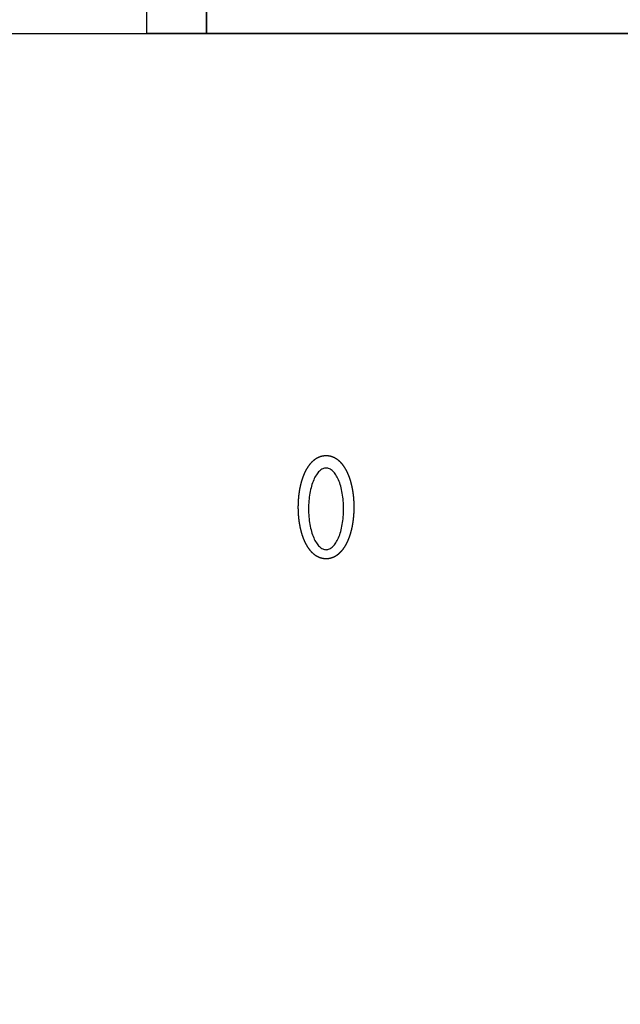
# Model space of a CAD drawing. Extents: x 29 to 1491, y -220 to 503.
# Drawn here: x 83 to 89, y -30 to -21 of the extents above; entities that cross this region are included whole.
import ezdxf

# ---------------------------------------------------------------- set-up
doc = ezdxf.new("R2010")
doc.units = 0
doc.header["$MEASUREMENT"] = 0
doc.layers.get('0').update_dxf_attribs({"linetype": 'CONTINUOUS'})
doc.layers.get('DEFPOINTS').update_dxf_attribs({"linetype": 'CONTINUOUS'})
doc.layers.add('POLIFORM', color=7, linetype='CONTINUOUS')
doc.dimstyles.get("Standard").update_dxf_attribs({"dimtxt": 0.18, "dimasz": 0.18, "dimexe": 0.18, "dimexo": 0.0625, "dimgap": 0.09, "dimtad": 0, "dimtih": 1, "dimtoh": 1, "dimdec": 4, "dimzin": 0, "dimdsep": 46, "dimtxsty": 'Standard', "dimcen": 0.09, "dimadec": 0, "dimazin": 0, "dimtfac": 1, "dimtdec": 4, "dimtofl": 0, "dimtmove": 2, "dimatfit": 3, "dimfxl": 0, "dimtolj": 1, "dimarcsym": 0})

# ---------------------------------------------------------------- blocks, each defined once
blk = doc.blocks.new('*U43')
at = {"layer": 'POLIFORM'}
blk.add_line((82.5067, -20.7405), (94.0386, -20.7405), dxfattribs=at)
blk = doc.blocks.new('*U54')
at = {"layer": 'POLIFORM'}
for p, q in [((84.0675, -19.8105), (84.6332, -19.8105)), ((84.0675, -20.7405), (84.0675, -19.8105)), ((84.6332, -19.8105), (84.6332, -20.7405)), ((84.6332, -20.7405), (84.0675, -20.7405))]:
    blk.add_line(p, q, dxfattribs=at)
blk = doc.blocks.new('*U55')
at = {"layer": 'POLIFORM'}
for p, q in [((84.6332, -19.8105), (92.6942, -19.8105)), ((84.6332, -20.7405), (84.6332, -19.8105)), ((92.6942, -19.8105), (92.6942, -20.7405)), ((92.6942, -20.7405), (84.6332, -20.7405))]:
    blk.add_line(p, q, dxfattribs=at)
blk = doc.blocks.new('*U63')
at = {"layer": 'POLIFORM'}
blk.add_polyline3d([(85.7686, -24.7527, 0), (85.7669, -24.7527, 0), (85.7652, -24.7527, 0), (85.7635, -24.7528, 0), (85.7618, -24.7528, 0), (85.7601, -24.7529, 0), (85.7584, -24.753, 0), (85.7567, -24.7531, 0), (85.755, -24.7533, 0), (85.7533, -24.7534, 0), (85.7516, -24.7536, 0), (85.7499, -24.7537, 0), (85.7482, -24.7539, 0), (85.7465, -24.7541, 0), (85.7448, -24.7544, 0), (85.7432, -24.7546, 0), (85.7415, -24.7549, 0), (85.7398, -24.7552, 0), (85.7382, -24.7554, 0), (85.7365, -24.7557, 0), (85.7349, -24.7561, 0), (85.7332, -24.7564, 0), (85.7316, -24.7568, 0), (85.7299, -24.7571, 0), (85.7283, -24.7575, 0), (85.7266, -24.7579, 0), (85.725, -24.7583, 0), (85.7234, -24.7587, 0), (85.7218, -24.7592, 0), (85.7202, -24.7596, 0), (85.7186, -24.7601, 0), (85.717, -24.7606, 0), (85.7154, -24.7611, 0), (85.7138, -24.7616, 0), (85.7123, -24.7621, 0), (85.7107, -24.7627, 0), (85.7091, -24.7632, 0), (85.7076, -24.7638, 0), (85.706, -24.7643, 0), (85.7045, -24.7649, 0), (85.703, -24.7655, 0), (85.7015, -24.7662, 0), (85.7, -24.7668, 0), (85.6985, -24.7674, 0), (85.697, -24.7681, 0), (85.6955, -24.7687, 0), (85.694, -24.7694, 0), (85.6926, -24.7701, 0), (85.6911, -24.7708, 0), (85.6897, -24.7715, 0), (85.6882, -24.7722, 0), (85.6868, -24.7729, 0), (85.6854, -24.7737, 0), (85.684, -24.7744, 0), (85.6826, -24.7752, 0), (85.6812, -24.776, 0), (85.6798, -24.7767, 0), (85.6784, -24.7775, 0), (85.677, -24.7783, 0), (85.6757, -24.7791, 0), (85.6743, -24.78, 0), (85.6729, -24.7808, 0), (85.6716, -24.7816, 0), (85.6703, -24.7825, 0), (85.669, -24.7833, 0), (85.6676, -24.7842, 0), (85.6663, -24.7851, 0), (85.665, -24.7859, 0), (85.6638, -24.7868, 0), (85.6625, -24.7877, 0), (85.6612, -24.7886, 0), (85.66, -24.7895, 0), (85.6587, -24.7905, 0), (85.6575, -24.7914, 0), (85.6562, -24.7923, 0), (85.655, -24.7933, 0), (85.6538, -24.7942, 0), (85.6526, -24.7952, 0), (85.6514, -24.7961, 0), (85.6502, -24.7971, 0), (85.649, -24.7981, 0), (85.6478, -24.7991, 0), (85.6466, -24.8, 0), (85.6455, -24.801, 0), (85.6443, -24.802, 0), (85.6432, -24.803, 0), (85.642, -24.8041, 0), (85.6409, -24.8051, 0), (85.6398, -24.8061, 0), (85.6386, -24.8071, 0), (85.6375, -24.8082, 0), (85.6364, -24.8092, 0), (85.6353, -24.8103, 0), (85.6342, -24.8113, 0), (85.6332, -24.8124, 0), (85.6321, -24.8134, 0), (85.631, -24.8145, 0), (85.63, -24.8156, 0), (85.6289, -24.8167, 0), (85.6279, -24.8178, 0), (85.6268, -24.8189, 0), (85.6258, -24.82, 0), (85.6248, -24.8211, 0), (85.6237, -24.8222, 0), (85.6227, -24.8233, 0), (85.6217, -24.8244, 0), (85.6207, -24.8255, 0), (85.6197, -24.8267, 0), (85.6187, -24.8278, 0), (85.6178, -24.829, 0), (85.6168, -24.8301, 0), (85.6158, -24.8313, 0), (85.6148, -24.8324, 0), (85.6139, -24.8336, 0), (85.6129, -24.8347, 0), (85.612, -24.8359, 0), (85.6111, -24.8371, 0), (85.6101, -24.8383, 0), (85.6092, -24.8394, 0), (85.6083, -24.8406, 0), (85.6074, -24.8418, 0), (85.6064, -24.843, 0), (85.6055, -24.8442, 0), (85.6046, -24.8454, 0), (85.6037, -24.8466, 0), (85.6028, -24.8479, 0), (85.602, -24.8491, 0), (85.6011, -24.8503, 0), (85.6002, -24.8515, 0), (85.5993, -24.8528, 0), (85.5985, -24.854, 0), (85.5976, -24.8552, 0), (85.5968, -24.8565, 0), (85.5959, -24.8577, 0), (85.5951, -24.859, 0), (85.5942, -24.8602, 0), (85.5934, -24.8615, 0), (85.5926, -24.8628, 0), (85.5917, -24.8641, 0), (85.5909, -24.8653, 0), (85.5901, -24.8666, 0), (85.5893, -24.8679, 0), (85.5885, -24.8692, 0), (85.5877, -24.8705, 0), (85.5869, -24.8718, 0), (85.5861, -24.8731, 0), (85.5853, -24.8744, 0), (85.5845, -24.8757, 0), (85.5838, -24.877, 0), (85.583, -24.8783, 0), (85.5822, -24.8796, 0), (85.5815, -24.881, 0), (85.5807, -24.8823, 0), (85.58, -24.8836, 0), (85.5792, -24.885, 0), (85.5785, -24.8863, 0), (85.5777, -24.8877, 0), (85.577, -24.889, 0), (85.5763, -24.8904, 0), (85.5755, -24.8917, 0), (85.5748, -24.8931, 0), (85.5741, -24.8945, 0), (85.5734, -24.8958, 0), (85.5727, -24.8972, 0), (85.572, -24.8986, 0), (85.5713, -24.9, 0), (85.5706, -24.9013, 0), (85.5699, -24.9027, 0), (85.5692, -24.9041, 0), (85.5685, -24.9055, 0), (85.5678, -24.9069, 0), (85.5672, -24.9083, 0), (85.5665, -24.9097, 0), (85.5658, -24.9112, 0), (85.5651, -24.9126, 0), (85.5645, -24.914, 0), (85.5638, -24.9154, 0), (85.5632, -24.9169, 0), (85.5625, -24.9183, 0), (85.5619, -24.9197, 0), (85.5612, -24.9212, 0), (85.5606, -24.9226, 0), (85.56, -24.9241, 0), (85.5593, -24.9255, 0), (85.5587, -24.927, 0), (85.5581, -24.9284, 0), (85.5575, -24.9299, 0), (85.5569, -24.9314, 0), (85.5563, -24.9328, 0), (85.5557, -24.9343, 0), (85.555, -24.9358, 0), (85.5544, -24.9373, 0), (85.5539, -24.9387, 0), (85.5533, -24.9402, 0), (85.5527, -24.9417, 0), (85.5521, -24.9432, 0), (85.5515, -24.9447, 0), (85.5509, -24.9462, 0), (85.5503, -24.9477, 0), (85.5498, -24.9492, 0), (85.5492, -24.9507, 0), (85.5486, -24.9523, 0), (85.5481, -24.9538, 0), (85.5475, -24.9553, 0), (85.547, -24.9568, 0), (85.5464, -24.9584, 0), (85.5459, -24.9599, 0), (85.5453, -24.9614, 0), (85.5448, -24.963, 0), (85.5442, -24.9645, 0), (85.5437, -24.9661, 0), (85.5432, -24.9676, 0), (85.5426, -24.9692, 0), (85.5421, -24.9707, 0), (85.5416, -24.9723, 0), (85.5411, -24.9738, 0), (85.5406, -24.9754, 0), (85.5401, -24.977, 0), (85.5396, -24.9786, 0), (85.5391, -24.9801, 0), (85.5386, -24.9817, 0), (85.5381, -24.9833, 0), (85.5376, -24.9849, 0), (85.5371, -24.9865, 0), (85.5366, -24.9881, 0), (85.5361, -24.9897, 0), (85.5356, -24.9913, 0), (85.5352, -24.9929, 0), (85.5347, -24.9945, 0), (85.5342, -24.9961, 0), (85.5338, -24.9977, 0), (85.5333, -24.9993, 0), (85.5328, -25.0009, 0), (85.5324, -25.0026, 0), (85.5319, -25.0042, 0), (85.5315, -25.0058, 0), (85.531, -25.0074, 0), (85.5306, -25.0091, 0), (85.5302, -25.0107, 0), (85.5297, -25.0123, 0), (85.5293, -25.014, 0), (85.5289, -25.0156, 0), (85.5284, -25.0173, 0), (85.528, -25.0189, 0), (85.5276, -25.0206, 0), (85.5272, -25.0222, 0), (85.5268, -25.0239, 0), (85.5264, -25.0256, 0), (85.526, -25.0272, 0), (85.5256, -25.0289, 0), (85.5252, -25.0306, 0), (85.5248, -25.0322, 0), (85.5244, -25.0339, 0), (85.524, -25.0356, 0), (85.5236, -25.0373, 0), (85.5232, -25.039, 0), (85.5229, -25.0406, 0), (85.5225, -25.0423, 0), (85.5221, -25.044, 0), (85.5218, -25.0457, 0), (85.5214, -25.0474, 0), (85.521, -25.0491, 0), (85.5207, -25.0508, 0), (85.5203, -25.0525, 0), (85.52, -25.0542, 0), (85.5196, -25.0559, 0), (85.5193, -25.0576, 0), (85.5189, -25.0594, 0), (85.5186, -25.0611, 0), (85.5183, -25.0628, 0), (85.5179, -25.0645, 0), (85.5176, -25.0662, 0), (85.5173, -25.068, 0), (85.517, -25.0697, 0), (85.5167, -25.0714, 0), (85.5163, -25.0731, 0), (85.516, -25.0749, 0), (85.5157, -25.0766, 0), (85.5154, -25.0784, 0), (85.5151, -25.0801, 0), (85.5148, -25.0818, 0), (85.5145, -25.0836, 0), (85.5142, -25.0853, 0), (85.514, -25.0871, 0), (85.5137, -25.0888, 0), (85.5134, -25.0906, 0), (85.5131, -25.0924, 0), (85.5128, -25.0941, 0), (85.5126, -25.0959, 0), (85.5123, -25.0976, 0), (85.512, -25.0994, 0), (85.5118, -25.1012, 0), (85.5115, -25.1029, 0), (85.5113, -25.1047, 0), (85.511, -25.1065, 0), (85.5108, -25.1082, 0), (85.5105, -25.11, 0), (85.5103, -25.1118, 0), (85.5101, -25.1136, 0), (85.5098, -25.1154, 0), (85.5096, -25.1171, 0), (85.5094, -25.1189, 0), (85.5091, -25.1207, 0), (85.5089, -25.1225, 0), (85.5087, -25.1243, 0), (85.5085, -25.1261, 0), (85.5083, -25.1279, 0), (85.5081, -25.1297, 0), (85.5079, -25.1315, 0), (85.5077, -25.1332, 0), (85.5075, -25.135, 0), (85.5073, -25.1368, 0), (85.5071, -25.1386, 0), (85.5069, -25.1404, 0), (85.5067, -25.1422, 0), (85.5065, -25.1441, 0), (85.5064, -25.1459, 0), (85.5062, -25.1477, 0), (85.506, -25.1495, 0), (85.5059, -25.1513, 0), (85.5057, -25.1531, 0), (85.5055, -25.1549, 0), (85.5054, -25.1567, 0), (85.5052, -25.1585, 0), (85.5051, -25.1603, 0), (85.5049, -25.1622, 0), (85.5048, -25.164, 0), (85.5047, -25.1658, 0), (85.5045, -25.1676, 0), (85.5044, -25.1694, 0), (85.5043, -25.1713, 0), (85.5041, -25.1731, 0), (85.504, -25.1749, 0), (85.5039, -25.1767, 0), (85.5038, -25.1786, 0), (85.5037, -25.1804, 0), (85.5036, -25.1822, 0), (85.5034, -25.184, 0), (85.5033, -25.1859, 0), (85.5032, -25.1877, 0), (85.5032, -25.1895, 0), (85.5031, -25.1914, 0), (85.503, -25.1932, 0), (85.5029, -25.195, 0), (85.5028, -25.1968, 0), (85.5027, -25.1987, 0), (85.5027, -25.2005, 0), (85.5026, -25.2024, 0), (85.5025, -25.2042, 0), (85.5024, -25.206, 0), (85.5024, -25.2079, 0), (85.5023, -25.2097, 0), (85.5023, -25.2115, 0), (85.5022, -25.2134, 0), (85.5022, -25.2152, 0), (85.5021, -25.217, 0), (85.5021, -25.2189, 0), (85.502, -25.2207, 0), (85.502, -25.2226, 0), (85.502, -25.2244, 0), (85.502, -25.2262, 0), (85.5019, -25.2281, 0), (85.5019, -25.2299, 0), (85.5019, -25.2318, 0), (85.5019, -25.2336, 0), (85.5019, -25.2354, 0), (85.5019, -25.2373, 0), (85.5019, -25.2391, 0), (85.5019, -25.241, 0), (85.5019, -25.2428, 0), (85.5019, -25.2446, 0), (85.5019, -25.2465, 0), (85.5019, -25.2483, 0), (85.5019, -25.2501, 0), (85.5019, -25.252, 0), (85.5019, -25.2538, 0), (85.502, -25.2557, 0), (85.502, -25.2575, 0), (85.502, -25.2593, 0), (85.5021, -25.2612, 0), (85.5021, -25.263, 0), (85.5021, -25.2649, 0), (85.5022, -25.2667, 0), (85.5022, -25.2685, 0), (85.5023, -25.2704, 0), (85.5024, -25.2722, 0), (85.5024, -25.274, 0), (85.5025, -25.2759, 0), (85.5025, -25.2777, 0), (85.5026, -25.2795, 0), (85.5027, -25.2814, 0), (85.5028, -25.2832, 0), (85.5028, -25.285, 0), (85.5029, -25.2869, 0), (85.503, -25.2887, 0), (85.5031, -25.2905, 0), (85.5032, -25.2924, 0), (85.5033, -25.2942, 0), (85.5034, -25.296, 0), (85.5035, -25.2978, 0), (85.5036, -25.2997, 0), (85.5037, -25.3015, 0), (85.5038, -25.3033, 0), (85.504, -25.3051, 0), (85.5041, -25.307, 0), (85.5042, -25.3088, 0), (85.5043, -25.3106, 0), (85.5045, -25.3124, 0), (85.5046, -25.3143, 0), (85.5047, -25.3161, 0), (85.5049, -25.3179, 0), (85.505, -25.3197, 0), (85.5052, -25.3215, 0), (85.5053, -25.3233, 0), (85.5055, -25.3252, 0), (85.5056, -25.327, 0), (85.5058, -25.3288, 0), (85.5059, -25.3306, 0), (85.5061, -25.3324, 0), (85.5063, -25.3342, 0), (85.5065, -25.336, 0), (85.5066, -25.3378, 0), (85.5068, -25.3396, 0), (85.507, -25.3414, 0), (85.5072, -25.3432, 0), (85.5074, -25.345, 0), (85.5076, -25.3468, 0), (85.5078, -25.3486, 0), (85.508, -25.3504, 0), (85.5082, -25.3522, 0), (85.5084, -25.354, 0), (85.5086, -25.3558, 0), (85.5088, -25.3576, 0), (85.509, -25.3594, 0), (85.5093, -25.3612, 0), (85.5095, -25.3629, 0), (85.5097, -25.3647, 0), (85.5099, -25.3665, 0), (85.5102, -25.3683, 0), (85.5104, -25.3701, 0), (85.5107, -25.3718, 0), (85.5109, -25.3736, 0), (85.5111, -25.3754, 0), (85.5114, -25.3772, 0), (85.5117, -25.3789, 0), (85.5119, -25.3807, 0), (85.5122, -25.3825, 0), (85.5124, -25.3842, 0), (85.5127, -25.386, 0), (85.513, -25.3877, 0), (85.5133, -25.3895, 0), (85.5135, -25.3913, 0), (85.5138, -25.393, 0), (85.5141, -25.3948, 0), (85.5144, -25.3965, 0), (85.5147, -25.3983, 0), (85.515, -25.4, 0), (85.5153, -25.4017, 0), (85.5156, -25.4035, 0), (85.5159, -25.4052, 0), (85.5162, -25.407, 0), (85.5165, -25.4087, 0), (85.5168, -25.4104, 0), (85.5171, -25.4122, 0), (85.5175, -25.4139, 0), (85.5178, -25.4156, 0), (85.5181, -25.4173, 0), (85.5184, -25.4191, 0), (85.5188, -25.4208, 0), (85.5191, -25.4225, 0), (85.5195, -25.4242, 0), (85.5198, -25.4259, 0), (85.5202, -25.4276, 0), (85.5205, -25.4293, 0), (85.5209, -25.431, 0), (85.5212, -25.4327, 0), (85.5216, -25.4344, 0), (85.5219, -25.4361, 0), (85.5223, -25.4378, 0), (85.5227, -25.4395, 0), (85.5231, -25.4412, 0), (85.5234, -25.4429, 0), (85.5238, -25.4446, 0), (85.5242, -25.4462, 0), (85.5246, -25.4479, 0), (85.525, -25.4496, 0), (85.5254, -25.4513, 0), (85.5258, -25.4529, 0), (85.5262, -25.4546, 0), (85.5266, -25.4563, 0), (85.527, -25.4579, 0), (85.5274, -25.4596, 0), (85.5278, -25.4612, 0), (85.5282, -25.4629, 0), (85.5287, -25.4645, 0), (85.5291, -25.4662, 0), (85.5295, -25.4678, 0), (85.5299, -25.4695, 0), (85.5304, -25.4711, 0), (85.5308, -25.4727, 0), (85.5313, -25.4744, 0), (85.5317, -25.476, 0), (85.5321, -25.4776, 0), (85.5326, -25.4792, 0), (85.5331, -25.4809, 0), (85.5335, -25.4825, 0), (85.534, -25.4841, 0), (85.5344, -25.4857, 0), (85.5349, -25.4873, 0), (85.5354, -25.4889, 0), (85.5359, -25.4905, 0), (85.5363, -25.4921, 0), (85.5368, -25.4937, 0), (85.5373, -25.4953, 0), (85.5378, -25.4969, 0), (85.5383, -25.4985, 0), (85.5388, -25.5, 0), (85.5393, -25.5016, 0), (85.5398, -25.5032, 0), (85.5403, -25.5048, 0), (85.5408, -25.5063, 0), (85.5413, -25.5079, 0), (85.5418, -25.5095, 0), (85.5424, -25.511, 0), (85.5429, -25.5126, 0), (85.5434, -25.5141, 0), (85.5439, -25.5157, 0), (85.5445, -25.5172, 0), (85.545, -25.5188, 0), (85.5456, -25.5203, 0), (85.5461, -25.5218, 0), (85.5467, -25.5234, 0), (85.5472, -25.5249, 0), (85.5478, -25.5264, 0), (85.5483, -25.528, 0), (85.5489, -25.5295, 0), (85.5495, -25.531, 0), (85.55, -25.5325, 0), (85.5506, -25.534, 0), (85.5512, -25.5355, 0), (85.5518, -25.537, 0), (85.5523, -25.5385, 0), (85.5529, -25.54, 0), (85.5535, -25.5415, 0), (85.5541, -25.543, 0), (85.5547, -25.5445, 0), (85.5553, -25.5459, 0), (85.5559, -25.5474, 0), (85.5566, -25.5489, 0), (85.5572, -25.5504, 0), (85.5578, -25.5518, 0), (85.5584, -25.5533, 0), (85.559, -25.5547, 0), (85.5597, -25.5562, 0), (85.5603, -25.5576, 0), (85.5609, -25.5591, 0), (85.5616, -25.5605, 0), (85.5622, -25.562, 0), (85.5629, -25.5634, 0), (85.5635, -25.5648, 0), (85.5642, -25.5663, 0), (85.5649, -25.5677, 0), (85.5655, -25.5691, 0), (85.5662, -25.5705, 0), (85.5669, -25.5719, 0), (85.5675, -25.5733, 0), (85.5682, -25.5747, 0), (85.5689, -25.5761, 0), (85.5696, -25.5775, 0), (85.5703, -25.5789, 0), (85.571, -25.5803, 0), (85.5717, -25.5817, 0), (85.5724, -25.5831, 0), (85.5731, -25.5845, 0), (85.5738, -25.5858, 0), (85.5745, -25.5872, 0), (85.5752, -25.5886, 0), (85.5759, -25.5899, 0), (85.5767, -25.5913, 0), (85.5774, -25.5926, 0), (85.5781, -25.594, 0), (85.5789, -25.5953, 0), (85.5796, -25.5967, 0), (85.5804, -25.598, 0), (85.5811, -25.5993, 0), (85.5819, -25.6007, 0), (85.5826, -25.602, 0), (85.5834, -25.6033, 0), (85.5842, -25.6046, 0), (85.585, -25.606, 0), (85.5857, -25.6073, 0), (85.5865, -25.6086, 0), (85.5873, -25.6099, 0), (85.5881, -25.6112, 0), (85.5889, -25.6125, 0), (85.5897, -25.6137, 0), (85.5905, -25.615, 0), (85.5913, -25.6163, 0), (85.5922, -25.6176, 0), (85.593, -25.6189, 0), (85.5938, -25.6201, 0), (85.5946, -25.6214, 0), (85.5955, -25.6226, 0), (85.5963, -25.6239, 0), (85.5972, -25.6251, 0), (85.598, -25.6264, 0), (85.5989, -25.6276, 0), (85.5998, -25.6289, 0), (85.6006, -25.6301, 0), (85.6015, -25.6313, 0), (85.6024, -25.6325, 0), (85.6033, -25.6338, 0), (85.6042, -25.635, 0), (85.6051, -25.6362, 0), (85.606, -25.6374, 0), (85.6069, -25.6386, 0), (85.6078, -25.6398, 0), (85.6087, -25.641, 0), (85.6096, -25.6421, 0), (85.6106, -25.6433, 0), (85.6115, -25.6445, 0), (85.6125, -25.6457, 0), (85.6134, -25.6468, 0), (85.6144, -25.648, 0), (85.6153, -25.6492, 0), (85.6163, -25.6503, 0), (85.6173, -25.6515, 0), (85.6182, -25.6526, 0), (85.6192, -25.6537, 0), (85.6202, -25.6549, 0), (85.6212, -25.656, 0), (85.6222, -25.6571, 0), (85.6232, -25.6582, 0), (85.6242, -25.6594, 0), (85.6253, -25.6605, 0), (85.6263, -25.6616, 0), (85.6273, -25.6627, 0), (85.6284, -25.6638, 0), (85.6294, -25.6648, 0), (85.6305, -25.6659, 0), (85.6316, -25.667, 0), (85.6326, -25.6681, 0), (85.6337, -25.6691, 0), (85.6348, -25.6702, 0), (85.6359, -25.6713, 0), (85.637, -25.6723, 0), (85.6381, -25.6733, 0), (85.6392, -25.6744, 0), (85.6403, -25.6754, 0), (85.6415, -25.6764, 0), (85.6426, -25.6775, 0), (85.6437, -25.6785, 0), (85.6449, -25.6795, 0), (85.6461, -25.6805, 0), (85.6472, -25.6815, 0), (85.6484, -25.6825, 0), (85.6496, -25.6834, 0), (85.6508, -25.6844, 0), (85.652, -25.6854, 0), (85.6532, -25.6863, 0), (85.6544, -25.6873, 0), (85.6556, -25.6882, 0), (85.6568, -25.6892, 0), (85.6581, -25.6901, 0), (85.6593, -25.691, 0), (85.6606, -25.6919, 0), (85.6619, -25.6928, 0), (85.6631, -25.6937, 0), (85.6644, -25.6946, 0), (85.6657, -25.6955, 0), (85.667, -25.6964, 0), (85.6683, -25.6972, 0), (85.6696, -25.6981, 0), (85.6709, -25.6989, 0), (85.6723, -25.6998, 0), (85.6736, -25.7006, 0), (85.675, -25.7014, 0), (85.6763, -25.7022, 0), (85.6777, -25.703, 0), (85.6791, -25.7038, 0), (85.6804, -25.7046, 0), (85.6818, -25.7054, 0), (85.6832, -25.7062, 0), (85.6846, -25.7069, 0), (85.6861, -25.7077, 0), (85.6875, -25.7084, 0), (85.6889, -25.7091, 0), (85.6904, -25.7098, 0), (85.6918, -25.7105, 0), (85.6933, -25.7112, 0), (85.6948, -25.7119, 0), (85.6963, -25.7126, 0), (85.6978, -25.7132, 0), (85.6993, -25.7139, 0), (85.7008, -25.7145, 0), (85.7023, -25.7151, 0), (85.7038, -25.7157, 0), (85.7053, -25.7163, 0), (85.7069, -25.7169, 0), (85.7084, -25.7175, 0), (85.71, -25.718, 0), (85.7115, -25.7186, 0), (85.7131, -25.7191, 0), (85.7147, -25.7196, 0), (85.7163, -25.7201, 0), (85.7179, -25.7206, 0), (85.7195, -25.7211, 0), (85.7211, -25.7216, 0), (85.7227, -25.722, 0), (85.7243, -25.7224, 0), (85.7259, -25.7229, 0), (85.7275, -25.7233, 0), (85.7291, -25.7237, 0), (85.7308, -25.724, 0), (85.7324, -25.7244, 0), (85.7341, -25.7247, 0), (85.7357, -25.7251, 0), (85.7374, -25.7254, 0), (85.739, -25.7257, 0), (85.7407, -25.726, 0), (85.7424, -25.7262, 0), (85.744, -25.7265, 0), (85.7457, -25.7267, 0), (85.7474, -25.727, 0), (85.7491, -25.7272, 0), (85.7507, -25.7273, 0), (85.7524, -25.7275, 0), (85.7541, -25.7277, 0), (85.7558, -25.7278, 0), (85.7575, -25.7279, 0), (85.7592, -25.728, 0), (85.7609, -25.7281, 0), (85.7626, -25.7282, 0), (85.7643, -25.7282, 0), (85.766, -25.7283, 0), (85.7677, -25.7283, 0), (85.7694, -25.7283, 0), (85.7711, -25.7282, 0), (85.7728, -25.7282, 0), (85.7745, -25.7282, 0), (85.7762, -25.7281, 0), (85.7779, -25.728, 0), (85.7796, -25.7279, 0), (85.7813, -25.7278, 0), (85.783, -25.7276, 0), (85.7847, -25.7275, 0), (85.7864, -25.7273, 0), (85.7881, -25.7271, 0), (85.7898, -25.7269, 0), (85.7914, -25.7267, 0), (85.7931, -25.7265, 0), (85.7948, -25.7262, 0), (85.7965, -25.7259, 0), (85.7981, -25.7256, 0), (85.7998, -25.7254, 0), (85.8014, -25.725, 0), (85.8031, -25.7247, 0), (85.8047, -25.7244, 0), (85.8064, -25.724, 0), (85.808, -25.7236, 0), (85.8097, -25.7232, 0), (85.8113, -25.7228, 0), (85.8129, -25.7224, 0), (85.8145, -25.722, 0), (85.8161, -25.7215, 0), (85.8177, -25.7211, 0), (85.8193, -25.7206, 0), (85.8209, -25.7201, 0), (85.8225, -25.7196, 0), (85.8241, -25.7191, 0), (85.8257, -25.7186, 0), (85.8272, -25.718, 0), (85.8288, -25.7175, 0), (85.8303, -25.7169, 0), (85.8319, -25.7163, 0), (85.8334, -25.7157, 0), (85.8349, -25.7151, 0), (85.8364, -25.7145, 0), (85.8379, -25.7139, 0), (85.8394, -25.7132, 0), (85.8409, -25.7126, 0), (85.8424, -25.7119, 0), (85.8439, -25.7112, 0), (85.8453, -25.7105, 0), (85.8468, -25.7098, 0), (85.8482, -25.7091, 0), (85.8497, -25.7084, 0), (85.8511, -25.7077, 0), (85.8525, -25.7069, 0), (85.8539, -25.7062, 0), (85.8553, -25.7054, 0), (85.8567, -25.7046, 0), (85.8581, -25.7039, 0), (85.8595, -25.7031, 0), (85.8608, -25.7023, 0), (85.8622, -25.7014, 0), (85.8635, -25.7006, 0), (85.8649, -25.6998, 0), (85.8662, -25.699, 0), (85.8675, -25.6981, 0), (85.8688, -25.6973, 0), (85.8701, -25.6964, 0), (85.8714, -25.6955, 0), (85.8727, -25.6946, 0), (85.874, -25.6937, 0), (85.8753, -25.6928, 0), (85.8766, -25.6919, 0), (85.8778, -25.691, 0), (85.8791, -25.6901, 0), (85.8803, -25.6892, 0), (85.8815, -25.6882, 0), (85.8828, -25.6873, 0), (85.884, -25.6863, 0), (85.8852, -25.6854, 0), (85.8864, -25.6844, 0), (85.8876, -25.6834, 0), (85.8888, -25.6824, 0), (85.8899, -25.6815, 0), (85.8911, -25.6805, 0), (85.8923, -25.6795, 0), (85.8934, -25.6785, 0), (85.8946, -25.6774, 0), (85.8957, -25.6764, 0), (85.8968, -25.6754, 0), (85.898, -25.6744, 0), (85.8991, -25.6733, 0), (85.9002, -25.6723, 0), (85.9013, -25.6712, 0), (85.9024, -25.6702, 0), (85.9035, -25.6691, 0), (85.9045, -25.6681, 0), (85.9056, -25.667, 0), (85.9067, -25.6659, 0), (85.9077, -25.6648, 0), (85.9088, -25.6638, 0), (85.9098, -25.6627, 0), (85.9109, -25.6616, 0), (85.9119, -25.6605, 0), (85.9129, -25.6594, 0), (85.9139, -25.6582, 0), (85.9149, -25.6571, 0), (85.916, -25.656, 0), (85.917, -25.6549, 0), (85.9179, -25.6537, 0), (85.9189, -25.6526, 0), (85.9199, -25.6515, 0), (85.9209, -25.6503, 0), (85.9218, -25.6492, 0), (85.9228, -25.648, 0), (85.9238, -25.6468, 0), (85.9247, -25.6457, 0), (85.9257, -25.6445, 0), (85.9266, -25.6433, 0), (85.9275, -25.6421, 0), (85.9284, -25.641, 0), (85.9294, -25.6398, 0), (85.9303, -25.6386, 0), (85.9312, -25.6374, 0), (85.9321, -25.6362, 0), (85.933, -25.635, 0), (85.9339, -25.6337, 0), (85.9348, -25.6325, 0), (85.9356, -25.6313, 0), (85.9365, -25.6301, 0), (85.9374, -25.6288, 0), (85.9382, -25.6276, 0), (85.9391, -25.6264, 0), (85.94, -25.6251, 0), (85.9408, -25.6239, 0), (85.9417, -25.6226, 0), (85.9425, -25.6214, 0), (85.9433, -25.6201, 0), (85.9442, -25.6188, 0), (85.945, -25.6176, 0), (85.9458, -25.6163, 0), (85.9466, -25.615, 0), (85.9474, -25.6137, 0), (85.9482, -25.6124, 0), (85.949, -25.6111, 0), (85.9498, -25.6098, 0), (85.9506, -25.6085, 0), (85.9514, -25.6072, 0), (85.9522, -25.6059, 0), (85.953, -25.6046, 0), (85.9537, -25.6033, 0), (85.9545, -25.602, 0), (85.9553, -25.6007, 0), (85.956, -25.5993, 0), (85.9568, -25.598, 0), (85.9575, -25.5967, 0), (85.9583, -25.5953, 0), (85.959, -25.594, 0), (85.9598, -25.5926, 0), (85.9605, -25.5913, 0), (85.9612, -25.5899, 0), (85.9619, -25.5886, 0), (85.9627, -25.5872, 0), (85.9634, -25.5858, 0), (85.9641, -25.5845, 0), (85.9648, -25.5831, 0), (85.9655, -25.5817, 0), (85.9662, -25.5803, 0), (85.9669, -25.5789, 0), (85.9676, -25.5775, 0), (85.9683, -25.5761, 0), (85.969, -25.5747, 0), (85.9696, -25.5733, 0), (85.9703, -25.5719, 0), (85.971, -25.5705, 0), (85.9717, -25.5691, 0), (85.9723, -25.5677, 0), (85.973, -25.5663, 0), (85.9736, -25.5648, 0), (85.9743, -25.5634, 0), (85.9749, -25.562, 0), (85.9756, -25.5605, 0), (85.9762, -25.5591, 0), (85.9769, -25.5576, 0), (85.9775, -25.5562, 0), (85.9781, -25.5547, 0), (85.9787, -25.5533, 0), (85.9794, -25.5518, 0), (85.98, -25.5504, 0), (85.9806, -25.5489, 0), (85.9812, -25.5474, 0), (85.9818, -25.546, 0), (85.9824, -25.5445, 0), (85.983, -25.543, 0), (85.9836, -25.5415, 0), (85.9842, -25.54, 0), (85.9848, -25.5385, 0), (85.9854, -25.537, 0), (85.986, -25.5355, 0), (85.9865, -25.534, 0), (85.9871, -25.5325, 0), (85.9877, -25.531, 0), (85.9883, -25.5295, 0), (85.9888, -25.528, 0), (85.9894, -25.5264, 0), (85.9899, -25.5249, 0), (85.9905, -25.5234, 0), (85.991, -25.5219, 0), (85.9916, -25.5203, 0), (85.9921, -25.5188, 0), (85.9927, -25.5172, 0), (85.9932, -25.5157, 0), (85.9937, -25.5141, 0), (85.9943, -25.5126, 0), (85.9948, -25.511, 0), (85.9953, -25.5095, 0), (85.9958, -25.5079, 0), (85.9963, -25.5063, 0), (85.9969, -25.5048, 0), (85.9974, -25.5032, 0), (85.9979, -25.5016, 0), (85.9984, -25.5, 0), (85.9989, -25.4985, 0), (85.9994, -25.4969, 0), (85.9999, -25.4953, 0), (86.0003, -25.4937, 0), (86.0008, -25.4921, 0), (86.0013, -25.4905, 0), (86.0018, -25.4889, 0), (86.0023, -25.4873, 0), (86.0027, -25.4857, 0), (86.0032, -25.4841, 0), (86.0037, -25.4824, 0), (86.0041, -25.4808, 0), (86.0046, -25.4792, 0), (86.005, -25.4776, 0), (86.0055, -25.476, 0), (86.0059, -25.4743, 0), (86.0064, -25.4727, 0), (86.0068, -25.4711, 0), (86.0072, -25.4694, 0), (86.0077, -25.4678, 0), (86.0081, -25.4661, 0), (86.0085, -25.4645, 0), (86.009, -25.4628, 0), (86.0094, -25.4612, 0), (86.0098, -25.4595, 0), (86.0102, -25.4579, 0), (86.0106, -25.4562, 0), (86.011, -25.4546, 0), (86.0114, -25.4529, 0), (86.0118, -25.4512, 0), (86.0122, -25.4495, 0), (86.0126, -25.4479, 0), (86.013, -25.4462, 0), (86.0134, -25.4445, 0), (86.0138, -25.4428, 0), (86.0141, -25.4412, 0), (86.0145, -25.4395, 0), (86.0149, -25.4378, 0), (86.0153, -25.4361, 0), (86.0156, -25.4344, 0), (86.016, -25.4327, 0), (86.0163, -25.431, 0), (86.0167, -25.4293, 0), (86.017, -25.4276, 0), (86.0174, -25.4259, 0), (86.0177, -25.4242, 0), (86.0181, -25.4225, 0), (86.0184, -25.4207, 0), (86.0187, -25.419, 0), (86.0191, -25.4173, 0), (86.0194, -25.4156, 0), (86.0197, -25.4139, 0), (86.0201, -25.4121, 0), (86.0204, -25.4104, 0), (86.0207, -25.4087, 0), (86.021, -25.4069, 0), (86.0213, -25.4052, 0), (86.0216, -25.4035, 0), (86.0219, -25.4017, 0), (86.0222, -25.4, 0), (86.0225, -25.3982, 0), (86.0228, -25.3965, 0), (86.0231, -25.3948, 0), (86.0234, -25.393, 0), (86.0236, -25.3913, 0), (86.0239, -25.3895, 0), (86.0242, -25.3877, 0), (86.0245, -25.386, 0), (86.0247, -25.3842, 0), (86.025, -25.3825, 0), (86.0253, -25.3807, 0), (86.0255, -25.3789, 0), (86.0258, -25.3772, 0), (86.026, -25.3754, 0), (86.0263, -25.3736, 0), (86.0265, -25.3719, 0), (86.0268, -25.3701, 0), (86.027, -25.3683, 0), (86.0272, -25.3665, 0), (86.0275, -25.3647, 0), (86.0277, -25.363, 0), (86.0279, -25.3612, 0), (86.0281, -25.3594, 0), (86.0283, -25.3576, 0), (86.0286, -25.3558, 0), (86.0288, -25.354, 0), (86.029, -25.3522, 0), (86.0292, -25.3504, 0), (86.0294, -25.3486, 0), (86.0296, -25.3468, 0), (86.0298, -25.345, 0), (86.03, -25.3432, 0), (86.0302, -25.3414, 0), (86.0303, -25.3396, 0), (86.0305, -25.3378, 0), (86.0307, -25.336, 0), (86.0309, -25.3342, 0), (86.031, -25.3324, 0), (86.0312, -25.3306, 0), (86.0314, -25.3288, 0), (86.0315, -25.327, 0), (86.0317, -25.3252, 0), (86.0319, -25.3234, 0), (86.032, -25.3215, 0), (86.0322, -25.3197, 0), (86.0323, -25.3179, 0), (86.0324, -25.3161, 0), (86.0326, -25.3143, 0), (86.0327, -25.3125, 0), (86.0328, -25.3106, 0), (86.033, -25.3088, 0), (86.0331, -25.307, 0), (86.0332, -25.3052, 0), (86.0333, -25.3033, 0), (86.0334, -25.3015, 0), (86.0336, -25.2997, 0), (86.0337, -25.2979, 0), (86.0338, -25.296, 0), (86.0339, -25.2942, 0), (86.034, -25.2924, 0), (86.0341, -25.2905, 0), (86.0341, -25.2887, 0), (86.0342, -25.2869, 0), (86.0343, -25.285, 0), (86.0344, -25.2832, 0), (86.0345, -25.2814, 0), (86.0345, -25.2795, 0), (86.0346, -25.2777, 0), (86.0347, -25.2759, 0), (86.0347, -25.274, 0), (86.0348, -25.2722, 0), (86.0349, -25.2704, 0), (86.0349, -25.2685, 0), (86.035, -25.2667, 0), (86.035, -25.2649, 0), (86.0351, -25.263, 0), (86.0351, -25.2612, 0), (86.0351, -25.2593, 0), (86.0352, -25.2575, 0), (86.0352, -25.2557, 0), (86.0352, -25.2538, 0), (86.0352, -25.252, 0), (86.0353, -25.2501, 0), (86.0353, -25.2483, 0), (86.0353, -25.2465, 0), (86.0353, -25.2446, 0), (86.0353, -25.2428, 0), (86.0353, -25.241, 0), (86.0353, -25.2391, 0), (86.0353, -25.2373, 0), (86.0353, -25.2354, 0), (86.0353, -25.2336, 0), (86.0353, -25.2318, 0), (86.0353, -25.2299, 0), (86.0352, -25.2281, 0), (86.0352, -25.2262, 0), (86.0352, -25.2244, 0), (86.0351, -25.2226, 0), (86.0351, -25.2207, 0), (86.0351, -25.2189, 0), (86.035, -25.217, 0), (86.035, -25.2152, 0), (86.0349, -25.2134, 0), (86.0349, -25.2115, 0), (86.0348, -25.2097, 0), (86.0348, -25.2079, 0), (86.0347, -25.206, 0), (86.0346, -25.2042, 0), (86.0346, -25.2023, 0), (86.0345, -25.2005, 0), (86.0344, -25.1987, 0), (86.0344, -25.1968, 0), (86.0343, -25.195, 0), (86.0342, -25.1932, 0), (86.0341, -25.1914, 0), (86.034, -25.1895, 0), (86.0339, -25.1877, 0), (86.0338, -25.1859, 0), (86.0337, -25.184, 0), (86.0336, -25.1822, 0), (86.0335, -25.1804, 0), (86.0334, -25.1786, 0), (86.0333, -25.1767, 0), (86.0332, -25.1749, 0), (86.033, -25.1731, 0), (86.0329, -25.1713, 0), (86.0328, -25.1694, 0), (86.0326, -25.1676, 0), (86.0325, -25.1658, 0), (86.0324, -25.164, 0), (86.0322, -25.1622, 0), (86.0321, -25.1603, 0), (86.0319, -25.1585, 0), (86.0318, -25.1567, 0), (86.0316, -25.1549, 0), (86.0315, -25.1531, 0), (86.0313, -25.1513, 0), (86.0311, -25.1495, 0), (86.031, -25.1477, 0), (86.0308, -25.1459, 0), (86.0306, -25.144, 0), (86.0304, -25.1422, 0), (86.0303, -25.1404, 0), (86.0301, -25.1386, 0), (86.0299, -25.1368, 0), (86.0297, -25.135, 0), (86.0295, -25.1332, 0), (86.0293, -25.1314, 0), (86.0291, -25.1297, 0), (86.0289, -25.1279, 0), (86.0287, -25.1261, 0), (86.0285, -25.1243, 0), (86.0282, -25.1225, 0), (86.028, -25.1207, 0), (86.0278, -25.1189, 0), (86.0276, -25.1171, 0), (86.0273, -25.1154, 0), (86.0271, -25.1136, 0), (86.0269, -25.1118, 0), (86.0266, -25.11, 0), (86.0264, -25.1082, 0), (86.0261, -25.1065, 0), (86.0259, -25.1047, 0), (86.0256, -25.1029, 0), (86.0254, -25.1012, 0), (86.0251, -25.0994, 0), (86.0249, -25.0976, 0), (86.0246, -25.0959, 0), (86.0243, -25.0941, 0), (86.0241, -25.0924, 0), (86.0238, -25.0906, 0), (86.0235, -25.0889, 0), (86.0232, -25.0871, 0), (86.0229, -25.0854, 0), (86.0226, -25.0836, 0), (86.0223, -25.0819, 0), (86.022, -25.0801, 0), (86.0217, -25.0784, 0), (86.0214, -25.0766, 0), (86.0211, -25.0749, 0), (86.0208, -25.0732, 0), (86.0205, -25.0714, 0), (86.0202, -25.0697, 0), (86.0199, -25.068, 0), (86.0196, -25.0662, 0), (86.0192, -25.0645, 0), (86.0189, -25.0628, 0), (86.0186, -25.0611, 0), (86.0182, -25.0594, 0), (86.0179, -25.0576, 0), (86.0175, -25.0559, 0), (86.0172, -25.0542, 0), (86.0168, -25.0525, 0), (86.0165, -25.0508, 0), (86.0161, -25.0491, 0), (86.0158, -25.0474, 0), (86.0154, -25.0457, 0), (86.015, -25.044, 0), (86.0147, -25.0423, 0), (86.0143, -25.0406, 0), (86.0139, -25.039, 0), (86.0135, -25.0373, 0), (86.0132, -25.0356, 0), (86.0128, -25.0339, 0), (86.0124, -25.0322, 0), (86.012, -25.0306, 0), (86.0116, -25.0289, 0), (86.0112, -25.0272, 0), (86.0108, -25.0256, 0), (86.0104, -25.0239, 0), (86.01, -25.0222, 0), (86.0095, -25.0206, 0), (86.0091, -25.0189, 0), (86.0087, -25.0173, 0), (86.0083, -25.0156, 0), (86.0079, -25.014, 0), (86.0074, -25.0123, 0), (86.007, -25.0107, 0), (86.0066, -25.0091, 0), (86.0061, -25.0074, 0), (86.0057, -25.0058, 0), (86.0052, -25.0042, 0), (86.0048, -25.0025, 0), (86.0043, -25.0009, 0), (86.0039, -24.9993, 0), (86.0034, -24.9977, 0), (86.0029, -24.9961, 0), (86.0025, -24.9945, 0), (86.002, -24.9929, 0), (86.0015, -24.9913, 0), (86.001, -24.9897, 0), (86.0006, -24.9881, 0), (86.0001, -24.9865, 0), (85.9996, -24.9849, 0), (85.9991, -24.9833, 0), (85.9986, -24.9817, 0), (85.9981, -24.9801, 0), (85.9976, -24.9786, 0), (85.9971, -24.977, 0), (85.9966, -24.9754, 0), (85.9961, -24.9738, 0), (85.9956, -24.9723, 0), (85.995, -24.9707, 0), (85.9945, -24.9692, 0), (85.994, -24.9676, 0), (85.9935, -24.9661, 0), (85.9929, -24.9645, 0), (85.9924, -24.963, 0), (85.9919, -24.9614, 0), (85.9913, -24.9599, 0), (85.9908, -24.9584, 0), (85.9902, -24.9568, 0), (85.9897, -24.9553, 0), (85.9891, -24.9538, 0), (85.9885, -24.9523, 0), (85.988, -24.9507, 0), (85.9874, -24.9492, 0), (85.9868, -24.9477, 0), (85.9863, -24.9462, 0), (85.9857, -24.9447, 0), (85.9851, -24.9432, 0), (85.9845, -24.9417, 0), (85.9839, -24.9402, 0), (85.9833, -24.9387, 0), (85.9827, -24.9373, 0), (85.9821, -24.9358, 0), (85.9815, -24.9343, 0), (85.9809, -24.9328, 0), (85.9803, -24.9314, 0), (85.9797, -24.9299, 0), (85.9791, -24.9284, 0), (85.9784, -24.927, 0), (85.9778, -24.9255, 0), (85.9772, -24.9241, 0), (85.9765, -24.9226, 0), (85.9759, -24.9212, 0), (85.9753, -24.9197, 0), (85.9746, -24.9183, 0), (85.974, -24.9169, 0), (85.9733, -24.9154, 0), (85.9727, -24.914, 0), (85.972, -24.9126, 0), (85.9713, -24.9112, 0), (85.9707, -24.9098, 0), (85.97, -24.9084, 0), (85.9693, -24.9069, 0), (85.9686, -24.9055, 0), (85.9679, -24.9041, 0), (85.9672, -24.9028, 0), (85.9665, -24.9014, 0), (85.9658, -24.9, 0), (85.9651, -24.8986, 0), (85.9644, -24.8972, 0), (85.9637, -24.8958, 0), (85.963, -24.8945, 0), (85.9623, -24.8931, 0), (85.9616, -24.8917, 0), (85.9608, -24.8904, 0), (85.9601, -24.889, 0), (85.9594, -24.8877, 0), (85.9586, -24.8863, 0), (85.9579, -24.885, 0), (85.9572, -24.8836, 0), (85.9564, -24.8823, 0), (85.9556, -24.881, 0), (85.9549, -24.8797, 0), (85.9541, -24.8783, 0), (85.9534, -24.877, 0), (85.9526, -24.8757, 0), (85.9518, -24.8744, 0), (85.951, -24.8731, 0), (85.9502, -24.8718, 0), (85.9494, -24.8705, 0), (85.9486, -24.8692, 0), (85.9478, -24.8679, 0), (85.947, -24.8666, 0), (85.9462, -24.8653, 0), (85.9454, -24.864, 0), (85.9446, -24.8628, 0), (85.9438, -24.8615, 0), (85.9429, -24.8602, 0), (85.9421, -24.859, 0), (85.9413, -24.8577, 0), (85.9404, -24.8564, 0), (85.9396, -24.8552, 0), (85.9387, -24.8539, 0), (85.9379, -24.8527, 0), (85.937, -24.8515, 0), (85.9361, -24.8502, 0), (85.9352, -24.849, 0), (85.9344, -24.8478, 0), (85.9335, -24.8466, 0), (85.9326, -24.8454, 0), (85.9317, -24.8442, 0), (85.9308, -24.843, 0), (85.9299, -24.8418, 0), (85.9289, -24.8406, 0), (85.928, -24.8394, 0), (85.9271, -24.8382, 0), (85.9262, -24.837, 0), (85.9252, -24.8358, 0), (85.9243, -24.8347, 0), (85.9233, -24.8335, 0), (85.9224, -24.8323, 0), (85.9214, -24.8312, 0), (85.9204, -24.83, 0), (85.9194, -24.8289, 0), (85.9185, -24.8278, 0), (85.9175, -24.8266, 0), (85.9165, -24.8255, 0), (85.9155, -24.8244, 0), (85.9145, -24.8233, 0), (85.9135, -24.8221, 0), (85.9124, -24.821, 0), (85.9114, -24.8199, 0), (85.9104, -24.8188, 0), (85.9093, -24.8177, 0), (85.9083, -24.8167, 0), (85.9072, -24.8156, 0), (85.9062, -24.8145, 0), (85.9051, -24.8134, 0), (85.904, -24.8124, 0), (85.9029, -24.8113, 0), (85.9018, -24.8103, 0), (85.9007, -24.8092, 0), (85.8996, -24.8082, 0), (85.8985, -24.8071, 0), (85.8974, -24.8061, 0), (85.8963, -24.8051, 0), (85.8952, -24.8041, 0), (85.894, -24.803, 0), (85.8929, -24.802, 0), (85.8917, -24.801, 0), (85.8905, -24.8, 0), (85.8894, -24.7991, 0), (85.8882, -24.7981, 0), (85.887, -24.7971, 0), (85.8858, -24.7961, 0), (85.8846, -24.7952, 0), (85.8834, -24.7942, 0), (85.8822, -24.7933, 0), (85.8809, -24.7923, 0), (85.8797, -24.7914, 0), (85.8785, -24.7904, 0), (85.8772, -24.7895, 0), (85.8759, -24.7886, 0), (85.8747, -24.7877, 0), (85.8734, -24.7868, 0), (85.8721, -24.7859, 0), (85.8708, -24.785, 0), (85.8695, -24.7842, 0), (85.8682, -24.7833, 0), (85.8669, -24.7825, 0), (85.8655, -24.7816, 0), (85.8642, -24.7808, 0), (85.8629, -24.78, 0), (85.8615, -24.7791, 0), (85.8601, -24.7783, 0), (85.8588, -24.7775, 0), (85.8574, -24.7767, 0), (85.856, -24.776, 0), (85.8546, -24.7752, 0), (85.8532, -24.7744, 0), (85.8518, -24.7737, 0), (85.8504, -24.7729, 0), (85.8489, -24.7722, 0), (85.8475, -24.7715, 0), (85.8461, -24.7708, 0), (85.8446, -24.7701, 0), (85.8431, -24.7694, 0), (85.8417, -24.7687, 0), (85.8402, -24.7681, 0), (85.8387, -24.7674, 0), (85.8372, -24.7668, 0), (85.8357, -24.7662, 0), (85.8342, -24.7655, 0), (85.8326, -24.7649, 0), (85.8311, -24.7643, 0), (85.8296, -24.7638, 0), (85.828, -24.7632, 0), (85.8265, -24.7627, 0), (85.8249, -24.7621, 0), (85.8233, -24.7616, 0), (85.8218, -24.7611, 0), (85.8202, -24.7606, 0), (85.8186, -24.7601, 0), (85.817, -24.7596, 0), (85.8154, -24.7592, 0), (85.8138, -24.7587, 0), (85.8121, -24.7583, 0), (85.8105, -24.7579, 0), (85.8089, -24.7575, 0), (85.8072, -24.7571, 0), (85.8056, -24.7568, 0), (85.804, -24.7564, 0), (85.8023, -24.7561, 0), (85.8007, -24.7558, 0), (85.799, -24.7554, 0), (85.7973, -24.7552, 0), (85.7957, -24.7549, 0), (85.794, -24.7546, 0), (85.7923, -24.7544, 0), (85.7906, -24.7541, 0), (85.789, -24.7539, 0), (85.7873, -24.7537, 0), (85.7856, -24.7536, 0), (85.7839, -24.7534, 0), (85.7822, -24.7533, 0), (85.7805, -24.7531, 0), (85.7788, -24.753, 0), (85.7771, -24.7529, 0), (85.7754, -24.7528, 0), (85.7737, -24.7528, 0), (85.772, -24.7527, 0), (85.7703, -24.7527, 0), (85.7686, -24.7527, 0)], dxfattribs=at)
blk = doc.blocks.new('*U65')
at = {"layer": 'POLIFORM'}
blk.add_polyline3d([(85.7686, -24.8686, 0), (85.7604, -24.8691, 0), (85.7522, -24.8705, 0), (85.7441, -24.8728, 0), (85.7361, -24.8761, 0), (85.7281, -24.8802, 0), (85.7202, -24.8853, 0), (85.7124, -24.8913, 0), (85.7048, -24.8981, 0), (85.6973, -24.9059, 0), (85.69, -24.9144, 0), (85.6829, -24.9238, 0), (85.676, -24.934, 0), (85.6693, -24.9449, 0), (85.6628, -24.9566, 0), (85.6566, -24.9691, 0), (85.6507, -24.9822, 0), (85.645, -24.996, 0), (85.6397, -25.0104, 0), (85.6347, -25.0254, 0), (85.63, -25.041, 0), (85.6256, -25.057, 0), (85.6215, -25.0736, 0), (85.6179, -25.0906, 0), (85.6145, -25.108, 0), (85.6116, -25.1258, 0), (85.609, -25.1438, 0), (85.6068, -25.1622, 0), (85.6051, -25.1808, 0), (85.6037, -25.1995, 0), (85.6027, -25.2184, 0), (85.6021, -25.2374, 0), (85.6019, -25.2564, 0), (85.6021, -25.2754, 0), (85.6027, -25.2944, 0), (85.6037, -25.3133, 0), (85.6051, -25.3321, 0), (85.6068, -25.3506, 0), (85.609, -25.369, 0), (85.6116, -25.3871, 0), (85.6145, -25.4048, 0), (85.6179, -25.4222, 0), (85.6215, -25.4392, 0), (85.6256, -25.4558, 0), (85.63, -25.4719, 0), (85.6347, -25.4874, 0), (85.6397, -25.5024, 0), (85.645, -25.5168, 0), (85.6507, -25.5306, 0), (85.6566, -25.5437, 0), (85.6628, -25.5562, 0), (85.6693, -25.5679, 0), (85.676, -25.5788, 0), (85.6829, -25.589, 0), (85.69, -25.5984, 0), (85.6973, -25.607, 0), (85.7048, -25.6147, 0), (85.7124, -25.6215, 0), (85.7202, -25.6275, 0), (85.7281, -25.6326, 0), (85.7361, -25.6368, 0), (85.7441, -25.64, 0), (85.7522, -25.6423, 0), (85.7604, -25.6437, 0), (85.7686, -25.6442, 0), (85.7768, -25.6437, 0), (85.7849, -25.6423, 0), (85.793, -25.64, 0), (85.8011, -25.6368, 0), (85.8091, -25.6326, 0), (85.817, -25.6275, 0), (85.8248, -25.6215, 0), (85.8324, -25.6147, 0), (85.8399, -25.607, 0), (85.8472, -25.5984, 0), (85.8543, -25.589, 0), (85.8612, -25.5788, 0), (85.8679, -25.5679, 0), (85.8744, -25.5562, 0), (85.8806, -25.5437, 0), (85.8865, -25.5306, 0), (85.8921, -25.5168, 0), (85.8975, -25.5024, 0), (85.9025, -25.4874, 0), (85.9072, -25.4719, 0), (85.9116, -25.4558, 0), (85.9156, -25.4392, 0), (85.9193, -25.4222, 0), (85.9226, -25.4048, 0), (85.9256, -25.3871, 0), (85.9281, -25.369, 0), (85.9303, -25.3506, 0), (85.9321, -25.3321, 0), (85.9335, -25.3133, 0), (85.9345, -25.2944, 0), (85.9351, -25.2754, 0), (85.9353, -25.2564, 0), (85.9351, -25.2374, 0), (85.9345, -25.2184, 0), (85.9335, -25.1995, 0), (85.9321, -25.1808, 0), (85.9303, -25.1622, 0), (85.9281, -25.1438, 0), (85.9256, -25.1258, 0), (85.9226, -25.108, 0), (85.9193, -25.0906, 0), (85.9156, -25.0736, 0), (85.9116, -25.057, 0), (85.9072, -25.041, 0), (85.9025, -25.0254, 0), (85.8975, -25.0104, 0), (85.8921, -24.996, 0), (85.8865, -24.9822, 0), (85.8806, -24.9691, 0), (85.8744, -24.9566, 0), (85.8679, -24.9449, 0), (85.8612, -24.934, 0), (85.8543, -24.9238, 0), (85.8472, -24.9144, 0), (85.8399, -24.9059, 0), (85.8324, -24.8981, 0), (85.8248, -24.8913, 0), (85.817, -24.8853, 0), (85.8091, -24.8802, 0), (85.8011, -24.8761, 0), (85.793, -24.8728, 0), (85.7849, -24.8705, 0), (85.7768, -24.8691, 0), (85.7686, -24.8686, 0)], dxfattribs=at)
blk = doc.blocks.new('*U21')
at = {"layer": 'POLIFORM', "color": 0}
blk.add_text('2.200', height=2.8, dxfattribs=at).set_placement((173.3879, -101.8173))
blk = doc.blocks.new('*D20')
at = {"layer": 'DEFPOINTS', "color": 0}
for p in [(68.2459, -16.5695), (288.2459, -16.6195), (288.2459, -103.5708)]:
    blk.add_point(p, dxfattribs=at)
at = {"layer": 'POLIFORM', "color": 0}
blk.add_line((72.2459, -103.5708), (284.2459, -103.5708), dxfattribs=at)
for points in [[(72.2459, -102.9041), (72.2459, -104.2374), (68.2459, -103.5708)], [(284.2459, -102.9041), (284.2459, -104.2374), (288.2459, -103.5708)]]:
    blk.add_solid(points, dxfattribs=at)
blk.add_blockref('*U21', (0, 0))

msp = doc.modelspace()

# ---------------------------------------------------------------- block references
for name in ['*U54', '*U55', '*U43', '*U63', '*U65']:
    msp.add_blockref(name, (0, 0))

# ---------------------------------------------------------------- dimensions: what is measured, and where the dimension line sits
at = {"layer": 'POLIFORM'}
dim = msp.add_linear_dim(base=(288.24585, -103.57076), p1=(68.24585, -16.5695), p2=(288.24585, -16.6195), dimstyle='Standard', dxfattribs=at)
dim.commit()
dim.dimension.update_dxf_attribs({"geometry": '*D20', "text_midpoint": (178.24585, -100.44116)})

doc.saveas('drawing.dxf')
